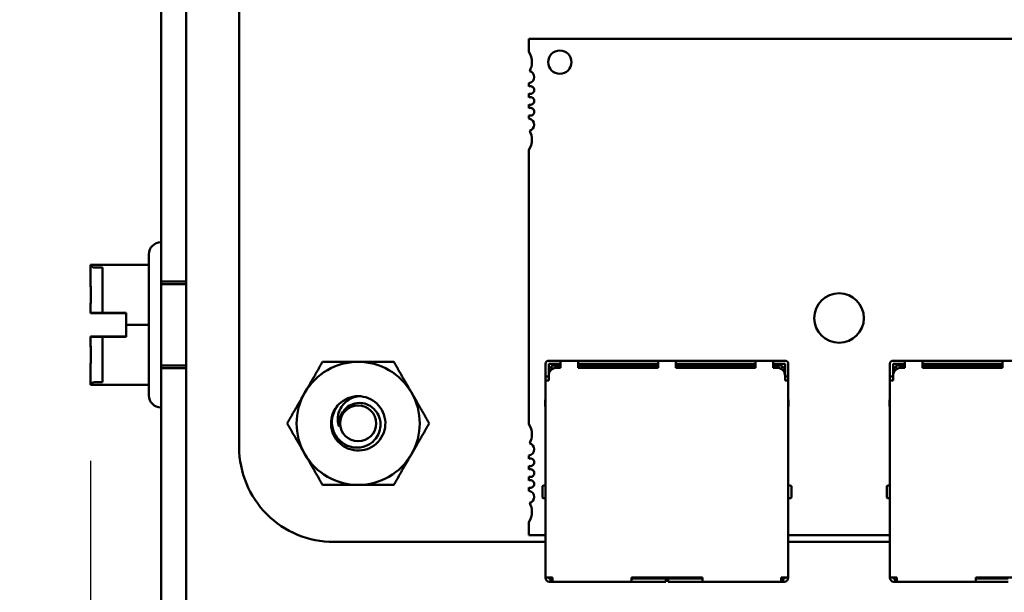
# Model space of a CAD drawing. Units: inches. Extents: x 2 to 86, y 1 to 67.
# Drawn here: x 7.5 to 9.2, y 29.1 to 30.1 of the extents above; entities that cross this region are included whole.
import ezdxf

# ---------------------------------------------------------------- set-up
doc = ezdxf.new("R2010")
doc.units = ezdxf.units.IN
doc.header["$LTSCALE"] = 4
doc.header["$MEASUREMENT"] = 0
doc.layers.add('Dimension (ANSI)', color=7, linetype='Continuous', lineweight=25)
doc.layers.add('Visible (ANSI)', color=7, linetype='Continuous', lineweight=50)
doc.styles.add('Note Text (ANSI)', font='tahoma.ttf')
doc.dimstyles.new('Default (ANSI)', dxfattribs={"dimscale": 4, "dimtxt": 0.12, "dimasz": 0.098425, "dimexe": 0.125, "dimexo": 0.0625, "dimgap": 0.031496, "dimtad": 0, "dimtih": 1, "dimtoh": 1, "dimrnd": 1e-08, "dimzin": 0, "dimdsep": 46, "dimtxsty": 'Note Text (ANSI)', "dimcen": 0.09, "dimdle": 0.393701, "dimclrd": 256, "dimclre": 256, "dimclrt": 256, "dimadec": 0, "dimazin": 1, "dimtfac": 1, "dimtofl": 0, "dimtmove": 0, "dimatfit": 3, "dimfxl": 1, "dimtolj": 1, "dimtzin": 4, "dimlwd": -1, "dimlwe": -1, "dimarcsym": 0})

# ---------------------------------------------------------------- blocks, each defined once
blk = doc.blocks.new('*D11')
at = {"layer": 'Defpoints', "color": 0, "transparency": 16777216}
for p in [(7.8706, 47.7876), (4.1325, 27.2876), (9.9379, 27.2876)]:
    blk.add_point(p, dxfattribs=at)
at = {"layer": 'Dimension (ANSI)', "transparency": 16777216}
for p, q in [((7.6206, 47.7876), (3.6325, 47.7876)), ((4.1325, 47.3939), (4.1325, 39.8566)), ((4.1325, 27.6813), (4.1325, 39.1046)), ((9.6879, 27.2876), (3.6325, 27.2876))]:
    blk.add_line(p, q, dxfattribs=at)
for points in [[(4.0669, 47.3939), (4.1981, 47.3939), (4.1325, 47.7876)], [(4.0669, 27.6813), (4.1981, 27.6813), (4.1325, 27.2876)]]:
    blk.add_solid(points, dxfattribs=at)
at = {"layer": 'Dimension (ANSI)', "transparency": 16777216, "insert": (3.3447, 39.7306), "char_height": 0.48, "attachment_point": 1, "style": 'Note Text (ANSI)'}
blk.add_mtext('\\A1;30.75', dxfattribs=at)
blk = doc.blocks.new('*D12')
at = {"layer": 'Defpoints', "color": 0, "transparency": 16777216}
for p in [(5.4812, 47.4543), (9.1659, 47.4543), (9.1646, 27.621)]:
    blk.add_point(p, dxfattribs=at)
at = {"layer": 'Dimension (ANSI)', "transparency": 16777216}
for p, q in [((8.9159, 47.4543), (4.9812, 47.4543)), ((5.4812, 47.0606), (5.4812, 37.9136)), ((5.4812, 28.0147), (5.4812, 37.1616)), ((8.9146, 27.621), (4.9812, 27.621))]:
    blk.add_line(p, q, dxfattribs=at)
for points in [[(5.4156, 47.0606), (5.5468, 47.0606), (5.4812, 47.4543)], [(5.4156, 28.0147), (5.5468, 28.0147), (5.4812, 27.621)]]:
    blk.add_solid(points, dxfattribs=at)
at = {"layer": 'Dimension (ANSI)', "transparency": 16777216, "insert": (4.6953, 37.7876), "char_height": 0.48, "attachment_point": 1, "style": 'Note Text (ANSI)'}
blk.add_mtext('\\A1;29.75', dxfattribs=at)
blk = doc.blocks.new('*D13')
at = {"layer": 'Defpoints', "color": 0, "transparency": 16777216}
for p in [(7.8706, 46.8876), (6.6448, 28.221), (7.8706, 28.221)]:
    blk.add_point(p, dxfattribs=at)
at = {"layer": 'Dimension (ANSI)', "transparency": 16777216}
for p, q in [((7.6206, 46.8876), (6.1448, 46.8876)), ((6.6448, 46.4939), (6.6448, 40.7831)), ((6.6448, 28.6147), (6.6448, 40.0292)), ((7.6206, 28.221), (6.1448, 28.221))]:
    blk.add_line(p, q, dxfattribs=at)
for points in [[(6.5792, 46.4939), (6.7104, 46.4939), (6.6448, 46.8876)], [(6.5792, 28.6147), (6.7104, 28.6147), (6.6448, 28.221)]]:
    blk.add_solid(points, dxfattribs=at)
at = {"layer": 'Dimension (ANSI)', "transparency": 16777216, "insert": (5.855, 40.6571), "char_height": 0.48, "attachment_point": 1, "style": 'Note Text (ANSI)'}
blk.add_mtext('\\A1;28.00', dxfattribs=at)
blk = doc.blocks.new('*D18')
at = {"layer": 'Defpoints', "color": 0, "transparency": 16777216}
for p in [(7.6396, 29.5742), (19.1346, 28.3596), (19.1346, 25.5759)]:
    blk.add_point(p, dxfattribs=at)
at = {"layer": 'Dimension (ANSI)', "transparency": 16777216}
for p, q in [((7.6396, 29.3242), (7.6396, 25.0759)), ((19.1346, 28.1096), (19.1346, 25.0759)), ((8.0333, 25.5759), (12.485, 25.5759)), ((18.7409, 25.5759), (14.2891, 25.5759))]:
    blk.add_line(p, q, dxfattribs=at)
for points in [[(8.0333, 25.6415), (8.0333, 25.5103), (7.6396, 25.5759)], [(18.7409, 25.6415), (18.7409, 25.5103), (19.1346, 25.5759)]]:
    blk.add_solid(points, dxfattribs=at)
at = {"layer": 'Dimension (ANSI)', "transparency": 16777216, "insert": (12.611, 25.8209), "char_height": 0.48, "attachment_point": 1, "style": 'Note Text (ANSI)'}
blk.add_mtext('\\A1;17.24', dxfattribs=at)

msp = doc.modelspace()

# ---------------------------------------------------------------- linework, layer by layer
at = {"layer": 'Visible (ANSI)'}
for p, q in [((7.8012, 46.749), (7.8012, 28.3596)), ((7.7589, 28.9723), (7.7589, 34.4696)), ((7.8012, 34.4696), (7.8012, 28.9723)), ((7.7589, 34.3876), (7.7589, 29.0543)), ((7.8909, 29.347), (7.8909, 34.0856)), ((9.4308, 30.0383), (8.3809, 30.0383)), ((8.3809, 30.0383), (8.3809, 30.0163)), ((8.3809, 29.9633), (8.3809, 29.9577)), ((8.3809, 29.9457), (8.3809, 29.9393)), ((8.3809, 29.9273), (8.3809, 29.9209)), ((8.3809, 29.9089), (8.3809, 29.9033)), ((8.3809, 29.8503), (8.3809, 29.3864)), ((7.7582, 29.694), (7.7589, 29.694)), ((7.7589, 29.694), (7.7589, 29.4146)), ((7.7382, 29.4346), (7.7382, 29.674)), ((7.6396, 29.6559), (7.6396, 29.6235)), ((7.6396, 29.6235), (7.6396, 29.6559)), ((7.7382, 29.6559), (7.6396, 29.6559)), ((7.6396, 29.6559), (7.6396, 29.6559)), ((7.6396, 29.6558), (7.6396, 29.6233)), ((7.6396, 29.6558), (7.6396, 29.6233)), ((7.6396, 29.6558), (7.6396, 29.6558)), ((7.7382, 29.6558), (7.6396, 29.6558)), ((7.6462, 29.6514), (7.6596, 29.6514)), ((7.6596, 29.6514), (7.6596, 29.5742)), ((7.7382, 29.5544), (7.7382, 29.6559)), ((7.7382, 29.6559), (7.7382, 29.6558)), ((7.7382, 29.6558), (7.7382, 29.5541)), ((7.7589, 29.481), (7.7589, 29.6276)), ((7.7589, 29.6276), (7.8012, 29.6276)), ((7.7589, 29.6233), (7.7589, 29.4853)), ((7.7589, 29.6233), (7.8012, 29.6233)), ((7.6396, 29.5869), (7.6396, 29.5744)), ((7.6396, 29.5744), (7.6396, 29.5869)), ((7.6396, 29.5866), (7.6396, 29.5742)), ((7.6396, 29.5866), (7.6396, 29.5742)), ((7.6396, 29.5744), (7.6396, 29.5744)), ((7.6996, 29.5744), (7.6396, 29.5744)), ((7.6396, 29.5742), (7.6996, 29.5742)), ((7.6396, 29.5742), (7.6396, 29.5742)), ((7.6596, 29.5744), (7.6462, 29.5744)), ((7.6462, 29.5742), (7.6596, 29.5742)), ((7.6596, 29.5742), (7.6596, 29.5744)), ((7.6996, 29.5742), (7.6996, 29.5744)), ((7.6996, 29.5544), (7.6996, 29.5744)), ((7.6996, 29.5742), (7.6996, 29.5541)), ((7.8012, 29.5817), (7.8012, 29.5268)), ((7.6996, 29.5344), (7.6996, 29.5544)), ((7.7382, 29.5544), (7.6996, 29.5544)), ((7.6996, 29.5541), (7.6996, 29.5342)), ((7.7382, 29.5541), (7.6996, 29.5541)), ((7.7382, 29.4528), (7.7382, 29.5544)), ((7.7382, 29.5541), (7.7382, 29.4527)), ((7.6396, 29.5344), (7.6396, 29.5344)), ((7.6396, 29.5344), (7.6996, 29.5344)), ((7.6396, 29.5219), (7.6396, 29.5344)), ((7.6396, 29.5344), (7.6396, 29.5219)), ((7.6462, 29.5344), (7.6596, 29.5344)), ((7.6596, 29.5344), (7.6596, 29.5342)), ((7.6596, 29.5344), (7.6596, 29.4572)), ((7.6996, 29.5344), (7.6996, 29.5342)), ((7.6996, 29.5342), (7.6396, 29.5342)), ((7.6396, 29.5342), (7.6396, 29.5342)), ((7.6396, 29.5342), (7.6396, 29.5217)), ((7.6396, 29.5342), (7.6396, 29.5217)), ((7.6596, 29.5342), (7.6462, 29.5342)), ((7.6396, 29.4528), (7.6396, 29.4853)), ((7.6396, 29.4853), (7.6396, 29.4527)), ((7.6396, 29.4851), (7.6396, 29.4527)), ((7.6396, 29.4851), (7.6396, 29.4527)), ((7.7589, 29.4853), (7.8012, 29.4853)), ((8.4092, 29.4883), (8.4092, 29.4803)), ((8.4345, 29.4937), (8.4145, 29.4937)), ((8.4345, 29.4883), (8.4145, 29.4883)), ((8.4145, 29.4803), (8.4145, 29.4883)), ((8.4212, 29.4857), (8.4185, 29.483)), ((8.4345, 29.4857), (8.4212, 29.4857)), ((8.4345, 29.4937), (8.4345, 29.4883)), ((8.4645, 29.4937), (8.4345, 29.4937)), ((8.4345, 29.4883), (8.4345, 29.4817)), ((8.4645, 29.4937), (8.4645, 29.4883)), ((8.5995, 29.4937), (8.4645, 29.4937)), ((8.4645, 29.4883), (8.4645, 29.4817)), ((8.4645, 29.4883), (8.5995, 29.4883)), ((8.4745, 29.4857), (8.4645, 29.4857)), ((8.4745, 29.4817), (8.4745, 29.4857)), ((8.4745, 29.4857), (8.4812, 29.4857)), ((8.4812, 29.4857), (8.4812, 29.4817)), ((8.4812, 29.4857), (8.4878, 29.4857)), ((8.5678, 29.4857), (8.4878, 29.4857)), ((8.4878, 29.4857), (8.4878, 29.4817)), ((8.5678, 29.4857), (8.5678, 29.4817)), ((8.5995, 29.4857), (8.5678, 29.4857)), ((8.5995, 29.4937), (8.5995, 29.4883)), ((8.6295, 29.4937), (8.5995, 29.4937)), ((8.5995, 29.4883), (8.5995, 29.4817)), ((8.6295, 29.4937), (8.6295, 29.4883)), ((8.7645, 29.4937), (8.6295, 29.4937)), ((8.6295, 29.4883), (8.6295, 29.4817)), ((8.6295, 29.4883), (8.7645, 29.4883)), ((8.6612, 29.4857), (8.6295, 29.4857)), ((8.7412, 29.4857), (8.6612, 29.4857)), ((8.6612, 29.4817), (8.6612, 29.4857)), ((8.7412, 29.4817), (8.7412, 29.4857)), ((8.7478, 29.4857), (8.7412, 29.4857)), ((8.7478, 29.4857), (8.7478, 29.4817)), ((8.7545, 29.4857), (8.7478, 29.4857)), ((8.7645, 29.4857), (8.7545, 29.4857)), ((8.7545, 29.4857), (8.7545, 29.4817)), ((8.7645, 29.4937), (8.7645, 29.4883)), ((8.7945, 29.4937), (8.7645, 29.4937)), ((8.7645, 29.4883), (8.7645, 29.4817)), ((8.7945, 29.4937), (8.7945, 29.4883)), ((8.8145, 29.4937), (8.7945, 29.4937)), ((8.7945, 29.4883), (8.7945, 29.4817)), ((8.8145, 29.4883), (8.7945, 29.4883)), ((8.8078, 29.4857), (8.7945, 29.4857)), ((8.8078, 29.4857), (8.8105, 29.483)), ((8.8145, 29.4883), (8.8145, 29.4803)), ((8.8198, 29.4883), (8.8198, 29.4803)), ((8.9918, 29.4883), (8.9918, 29.4803)), ((9.0172, 29.4937), (8.9972, 29.4937)), ((9.0172, 29.4883), (8.9972, 29.4883)), ((8.9972, 29.4803), (8.9972, 29.4883)), ((9.0038, 29.4857), (9.0012, 29.483)), ((9.0172, 29.4857), (9.0038, 29.4857)), ((9.0172, 29.4937), (9.0172, 29.4883)), ((9.0472, 29.4937), (9.0172, 29.4937)), ((9.0172, 29.4883), (9.0172, 29.4817)), ((9.0472, 29.4937), (9.0472, 29.4883)), ((9.1822, 29.4937), (9.0472, 29.4937)), ((9.0472, 29.4883), (9.0472, 29.4817)), ((9.0472, 29.4883), (9.1822, 29.4883)), ((9.0572, 29.4857), (9.0472, 29.4857)), ((9.0572, 29.4817), (9.0572, 29.4857)), ((9.0572, 29.4857), (9.0638, 29.4857)), ((9.0638, 29.4857), (9.0638, 29.4817)), ((9.0638, 29.4857), (9.0705, 29.4857)), ((9.1505, 29.4857), (9.0705, 29.4857)), ((9.0705, 29.4857), (9.0705, 29.4817)), ((9.1505, 29.4857), (9.1505, 29.4817)), ((9.1822, 29.4857), (9.1505, 29.4857)), ((9.1822, 29.4937), (9.1822, 29.4883)), ((9.2122, 29.4937), (9.1822, 29.4937)), ((9.1822, 29.4883), (9.1822, 29.4817)), ((7.7589, 29.481), (7.8012, 29.481)), ((8.4092, 29.4803), (8.4092, 29.467)), ((8.4145, 29.4803), (8.4145, 29.4683)), ((8.4145, 29.4683), (8.4145, 29.4603)), ((8.4185, 29.483), (8.4158, 29.4803)), ((8.4158, 29.4803), (8.4158, 29.4741)), ((8.4185, 29.483), (8.4212, 29.4803)), ((8.4212, 29.4803), (8.422, 29.4803)), ((8.4212, 29.4799), (8.4212, 29.4803)), ((8.4345, 29.4817), (8.4278, 29.4817)), ((8.5995, 29.4817), (8.4645, 29.4817)), ((8.7645, 29.4817), (8.6295, 29.4817)), ((8.8012, 29.4817), (8.7945, 29.4817)), ((8.8078, 29.4803), (8.807, 29.4803)), ((8.8105, 29.483), (8.8078, 29.4803)), ((8.8078, 29.4803), (8.8078, 29.4799)), ((8.8132, 29.4803), (8.8105, 29.483)), ((8.8132, 29.4803), (8.8132, 29.4741)), ((8.8145, 29.4803), (8.8145, 29.4683)), ((8.8145, 29.4683), (8.8145, 29.4603)), ((8.8198, 29.4803), (8.8198, 29.467)), ((8.9918, 29.4803), (8.9918, 29.467)), ((8.9972, 29.4803), (8.9972, 29.4683)), ((8.9972, 29.4683), (8.9972, 29.4603)), ((9.0012, 29.483), (8.9985, 29.4803)), ((8.9985, 29.4803), (8.9985, 29.4741)), ((9.0012, 29.483), (9.0038, 29.4803)), ((9.0038, 29.4803), (9.0047, 29.4803)), ((9.0038, 29.4799), (9.0038, 29.4803)), ((9.0172, 29.4817), (9.0105, 29.4817)), ((9.1822, 29.4817), (9.0472, 29.4817)), ((7.6396, 29.4527), (7.6396, 29.4528)), ((7.7382, 29.4528), (7.6396, 29.4528)), ((7.7382, 29.4527), (7.6396, 29.4527)), ((7.6396, 29.4527), (7.6396, 29.4527)), ((7.6462, 29.4572), (7.6596, 29.4572)), ((7.7382, 29.4527), (7.7382, 29.4528)), ((8.4092, 29.467), (8.4092, 29.4603)), ((8.4145, 29.467), (8.4092, 29.467)), ((8.4092, 29.4603), (8.4145, 29.4603)), ((8.4092, 29.4603), (8.4092, 29.127)), ((8.8198, 29.467), (8.8145, 29.467)), ((8.8145, 29.4603), (8.8198, 29.4603)), ((8.8198, 29.467), (8.8198, 29.4603)), ((8.8198, 29.127), (8.8198, 29.4603)), ((8.9918, 29.467), (8.9918, 29.4603)), ((8.9972, 29.467), (8.9918, 29.467)), ((8.9918, 29.4603), (8.9972, 29.4603)), ((8.9918, 29.4603), (8.9918, 29.127)), ((8.4092, 29.428), (8.4085, 29.4263)), ((8.4085, 29.4263), (8.4085, 29.4163)), ((8.8198, 29.428), (8.8205, 29.4263)), ((8.8205, 29.4263), (8.8205, 29.4163)), ((8.9918, 29.428), (8.9912, 29.4263)), ((8.9912, 29.4263), (8.9912, 29.4163)), ((7.7582, 29.4146), (7.7589, 29.4146)), ((8.4085, 29.4163), (8.4092, 29.4163)), ((8.8198, 29.4163), (8.8205, 29.4163)), ((8.9912, 29.4163), (8.9918, 29.4163)), ((8.3809, 29.3334), (8.3809, 29.3278)), ((8.3809, 29.3157), (8.3809, 29.3094)), ((8.3809, 29.2974), (8.3809, 29.291)), ((8.3809, 29.279), (8.3809, 29.2734)), ((8.4038, 29.2803), (8.4038, 29.263)), ((8.4038, 29.2803), (8.4038, 29.2803)), ((8.4092, 29.2823), (8.4058, 29.2823)), ((8.8232, 29.2823), (8.8198, 29.2823)), ((8.8252, 29.263), (8.8252, 29.2803)), ((8.9865, 29.2803), (8.9865, 29.263)), ((8.9865, 29.2803), (8.9865, 29.2803)), ((8.9918, 29.2823), (8.9885, 29.2823)), ((8.4058, 29.261), (8.4092, 29.261)), ((8.8232, 29.261), (8.8198, 29.261)), ((8.9885, 29.261), (8.9918, 29.261)), ((8.3809, 29.2204), (8.3809, 29.1984)), ((8.4092, 29.187), (8.0509, 29.187)), ((8.3809, 29.1984), (8.4092, 29.1984)), ((8.8198, 29.1984), (8.9918, 29.1984)), ((8.9918, 29.187), (8.8198, 29.187)), ((8.4092, 29.127), (8.4145, 29.127)), ((8.4092, 29.127), (8.4092, 29.1263)), ((8.4212, 29.127), (8.4145, 29.127)), ((8.4145, 29.127), (8.4145, 29.1263)), ((8.4178, 29.125), (8.4158, 29.125)), ((8.4158, 29.1197), (8.4178, 29.1197)), ((8.4212, 29.125), (8.4178, 29.125)), ((8.4178, 29.125), (8.4178, 29.1197)), ((8.4178, 29.1197), (8.4212, 29.1197)), ((8.4212, 29.127), (8.4212, 29.125)), ((8.4212, 29.125), (8.4212, 29.1197)), ((8.4212, 29.1197), (8.5545, 29.1197)), ((8.6745, 29.127), (8.5545, 29.127)), ((8.5545, 29.127), (8.5545, 29.125)), ((8.5545, 29.125), (8.5545, 29.1197)), ((8.6092, 29.125), (8.5545, 29.125)), ((8.5545, 29.1197), (8.6092, 29.1197)), ((8.5858, 29.127), (8.5858, 29.125)), ((8.6092, 29.125), (8.6125, 29.125)), ((8.6125, 29.1197), (8.6092, 29.1197)), ((8.6125, 29.125), (8.6125, 29.127)), ((8.6125, 29.1197), (8.6125, 29.125)), ((8.6165, 29.127), (8.6165, 29.125)), ((8.6165, 29.125), (8.6198, 29.125)), ((8.6165, 29.125), (8.6165, 29.1197)), ((8.6198, 29.1197), (8.6165, 29.1197)), ((8.6745, 29.125), (8.6198, 29.125)), ((8.6198, 29.1197), (8.6745, 29.1197)), ((8.6432, 29.125), (8.6432, 29.127)), ((8.6745, 29.127), (8.6745, 29.125)), ((8.6745, 29.125), (8.6745, 29.1197)), ((8.6745, 29.1197), (8.8078, 29.1197)), ((8.8145, 29.127), (8.8078, 29.127)), ((8.8078, 29.127), (8.8078, 29.125)), ((8.8078, 29.125), (8.8078, 29.1197)), ((8.8112, 29.125), (8.8078, 29.125)), ((8.8112, 29.1197), (8.8078, 29.1197)), ((8.8112, 29.1197), (8.8112, 29.125)), ((8.8132, 29.125), (8.8112, 29.125)), ((8.8112, 29.1197), (8.8132, 29.1197)), ((8.8145, 29.127), (8.8198, 29.127)), ((8.8145, 29.127), (8.8145, 29.1263)), ((8.8198, 29.1263), (8.8198, 29.127)), ((8.9918, 29.127), (8.9972, 29.127)), ((8.9918, 29.127), (8.9918, 29.1263)), ((9.0038, 29.127), (8.9972, 29.127)), ((8.9972, 29.127), (8.9972, 29.1263)), ((9.0005, 29.125), (8.9985, 29.125)), ((8.9985, 29.1197), (9.0005, 29.1197)), ((9.0038, 29.125), (9.0005, 29.125)), ((9.0005, 29.125), (9.0005, 29.1197)), ((9.0005, 29.1197), (9.0038, 29.1197)), ((9.0038, 29.127), (9.0038, 29.125)), ((9.0038, 29.125), (9.0038, 29.1197)), ((9.0038, 29.1197), (9.1372, 29.1197)), ((9.2572, 29.127), (9.1372, 29.127)), ((9.1372, 29.127), (9.1372, 29.125)), ((9.1372, 29.125), (9.1372, 29.1197)), ((9.1918, 29.125), (9.1372, 29.125)), ((9.1372, 29.1197), (9.1918, 29.1197)), ((9.1685, 29.127), (9.1685, 29.125))]:
    msp.add_line(p, q, dxfattribs=at)
msp.add_circle((8.0922, 29.3876), 0.0304, dxfattribs=at)
for centre, radius, start, end in [((8.4334, 29.9989), 0.0197, 0, 180), ((8.3547, 29.9989), 0.0315, 0, 33.5573), ((8.3547, 29.9989), 0.0315, 331.4373, 0), ((8.4334, 29.9989), 0.0197, 180, 0), ((8.3796, 29.9737), 0.0105, 277.1808, 0), ((8.3796, 29.9737), 0.0105, 0, 74.9368), ((8.3835, 29.9517), 0.00656, 0, 113.5782), ((8.3835, 29.9517), 0.00656, 246.4218, 0), ((8.3835, 29.9333), 0.00656, 0, 113.5782), ((8.3835, 29.9333), 0.00656, 246.4218, 0), ((8.3835, 29.9149), 0.00656, 0, 113.5782), ((8.3835, 29.9149), 0.00656, 246.4218, 0), ((8.3796, 29.8929), 0.0105, 0, 82.8192), ((8.3796, 29.8929), 0.0105, 285.0632, 0), ((8.3547, 29.8677), 0.0315, 326.4427, 0), ((8.3547, 29.8677), 0.0315, 0, 28.5627), ((7.7582, 29.674), 0.02, 90, 180), ((7.6462, 29.658), 0.00667, 199.0777, 270), ((8.9058, 29.5659), 0.042, 0, 180), ((8.9058, 29.5659), 0.042, 180, 0), ((8.0922, 29.3876), 0.1042, 90, 150), ((8.0922, 29.3876), 0.1042, 30, 90), ((8.4145, 29.4883), 0.00533, 90, 180), ((8.8145, 29.4883), 0.00533, 0, 90), ((8.9972, 29.4883), 0.00533, 90, 180), ((8.4278, 29.4683), 0.0133, 90, 180), ((8.8012, 29.4683), 0.0133, 0, 90), ((9.0105, 29.4683), 0.0133, 90, 180), ((7.6462, 29.4505), 0.00667, 90, 160.9223), ((7.7582, 29.4346), 0.02, 180, 270), ((8.0922, 29.3876), 0.1042, 150, 210), ((8.0922, 29.3876), 0.1042, 330, 30), ((8.0922, 29.3876), 0.046, 135, 166.838), ((8.0922, 29.3876), 0.046, 90, 135), ((8.0922, 29.3876), 0.0325, 144.0525, 189.0525), ((8.3547, 29.369), 0.0315, 0, 33.5573), ((8.3547, 29.369), 0.0315, 331.4373, 0), ((8.3796, 29.3438), 0.0105, 0, 74.9368), ((8.0509, 29.3469), 0.16, 179.9847, 270.0153), ((8.0922, 29.3876), 0.1042, 210, 270), ((8.0922, 29.3876), 0.1042, 270, 330), ((8.3796, 29.3438), 0.0105, 277.1808, 0), ((8.3835, 29.3218), 0.00656, 0, 113.5782), ((8.3835, 29.3218), 0.00656, 246.4218, 0), ((8.3835, 29.3034), 0.00656, 0, 113.5782), ((8.3835, 29.3034), 0.00656, 246.4218, 0), ((8.3835, 29.285), 0.00656, 0, 113.5782), ((8.3835, 29.285), 0.00656, 246.4218, 0), ((8.3796, 29.263), 0.0105, 0, 82.8192), ((8.4058, 29.2803), 0.002, 90, 180.0002), ((8.8232, 29.2803), 0.002, 359.9998, 90), ((8.9885, 29.2803), 0.002, 90, 180.0002), ((8.3796, 29.263), 0.0105, 285.0632, 0), ((8.3547, 29.2378), 0.0315, 0, 28.5627), ((8.4058, 29.263), 0.002, 179.9998, 270), ((8.8232, 29.263), 0.002, 270, 0.0002), ((8.9885, 29.263), 0.002, 179.9998, 270), ((8.3547, 29.2378), 0.0315, 326.4427, 0), ((8.4158, 29.1263), 0.00667, 180, 270), ((8.4158, 29.1263), 0.00133, 180, 270), ((8.8132, 29.1263), 0.00133, 270, 0), ((8.8132, 29.1263), 0.00667, 270, 0), ((8.9985, 29.1263), 0.00667, 180, 270), ((8.9985, 29.1263), 0.00133, 180, 270)]:
    msp.add_arc(centre, radius, start, end, dxfattribs=at)
for points, knots in [([(7.6396, 29.6558), (7.6396, 29.6558), (7.6396, 29.6558), (7.6398, 29.6558), (7.6399, 29.6559), (7.6399, 29.6559), (7.6399, 29.6559), (7.6398, 29.6559), (7.6396, 29.6559), (7.6396, 29.6559), (7.6396, 29.6559)], [0.5840084, 0.5840084, 0.5840084, 0.5840084, 0.6066591, 0.6066591, 0.6595764, 0.6595764, 0.6595764, 0.7124936, 0.7124936, 0.7351443, 0.7351443, 0.7351443, 0.7351443]), ([(7.6396, 29.6235), (7.6396, 29.6218), (7.6396, 29.6197), (7.6398, 29.614), (7.6399, 29.6092), (7.6399, 29.6052), (7.6399, 29.6012), (7.6398, 29.5964), (7.6396, 29.5906), (7.6396, 29.5886), (7.6396, 29.5869)], [0.5840084, 0.5840084, 0.5840084, 0.5840084, 0.6066591, 0.6066591, 0.6595764, 0.6595764, 0.6595764, 0.7124936, 0.7124936, 0.7351443, 0.7351443, 0.7351443, 0.7351443]), ([(7.6396, 29.5866), (7.6396, 29.5884), (7.6396, 29.5904), (7.6398, 29.5961), (7.6399, 29.601), (7.6399, 29.605), (7.6399, 29.609), (7.6398, 29.6138), (7.6396, 29.6195), (7.6396, 29.6216), (7.6396, 29.6233)], [0.5840084, 0.5840084, 0.5840084, 0.5840084, 0.6066591, 0.6066591, 0.6595764, 0.6595764, 0.6595764, 0.7124936, 0.7124936, 0.7351443, 0.7351443, 0.7351443, 0.7351443]), ([(7.6396, 29.5744), (7.6396, 29.5744), (7.6398, 29.5744), (7.6404, 29.5744), (7.641, 29.5744), (7.6421, 29.5744), (7.6429, 29.5744), (7.6445, 29.5744), (7.6454, 29.5744), (7.6462, 29.5744)], [0.03795763, 0.03795763, 0.03795763, 0.03795763, 0.04760535, 0.04760535, 0.05716879, 0.05716879, 0.06661446, 0.06661446, 0.07595608, 0.07595608, 0.07595608, 0.07595608]), ([(7.6462, 29.5742), (7.6454, 29.5742), (7.6445, 29.5742), (7.6429, 29.5742), (7.6421, 29.5742), (7.641, 29.5742), (7.6404, 29.5742), (7.6398, 29.5742), (7.6396, 29.5742), (7.6396, 29.5742)], [0.07595608, 0.07595608, 0.07595608, 0.07595608, 0.0852977, 0.0852977, 0.09474337, 0.09474337, 0.10430681, 0.10430681, 0.11395453, 0.11395453, 0.11395453, 0.11395453]), ([(7.6462, 29.5344), (7.6454, 29.5344), (7.6445, 29.5344), (7.6429, 29.5344), (7.6421, 29.5344), (7.641, 29.5344), (7.6404, 29.5344), (7.6398, 29.5344), (7.6396, 29.5344), (7.6396, 29.5344)], [0.07595608, 0.07595608, 0.07595608, 0.07595608, 0.0852977, 0.0852977, 0.09474337, 0.09474337, 0.10430681, 0.10430681, 0.11395453, 0.11395453, 0.11395453, 0.11395453]), ([(7.6396, 29.5342), (7.6396, 29.5342), (7.6398, 29.5342), (7.6404, 29.5342), (7.641, 29.5342), (7.6421, 29.5342), (7.6429, 29.5342), (7.6445, 29.5342), (7.6454, 29.5342), (7.6462, 29.5342)], [0.03795763, 0.03795763, 0.03795763, 0.03795763, 0.04760535, 0.04760535, 0.05716879, 0.05716879, 0.06661446, 0.06661446, 0.07595608, 0.07595608, 0.07595608, 0.07595608]), ([(7.6396, 29.5219), (7.6396, 29.5202), (7.6396, 29.5182), (7.6398, 29.5124), (7.6399, 29.5076), (7.6399, 29.5036), (7.6399, 29.4996), (7.6398, 29.4948), (7.6396, 29.4891), (7.6396, 29.487), (7.6396, 29.4853)], [0.5840084, 0.5840084, 0.5840084, 0.5840084, 0.6066591, 0.6066591, 0.6595764, 0.6595764, 0.6595764, 0.7124936, 0.7124936, 0.7351443, 0.7351443, 0.7351443, 0.7351443]), ([(7.6396, 29.4851), (7.6396, 29.4868), (7.6396, 29.4889), (7.6398, 29.4946), (7.6399, 29.4994), (7.6399, 29.5034), (7.6399, 29.5074), (7.6398, 29.5122), (7.6396, 29.5179), (7.6396, 29.52), (7.6396, 29.5217)], [0.5840084, 0.5840084, 0.5840084, 0.5840084, 0.6066591, 0.6066591, 0.6595764, 0.6595764, 0.6595764, 0.7124936, 0.7124936, 0.7351443, 0.7351443, 0.7351443, 0.7351443]), ([(7.6396, 29.4527), (7.6396, 29.4527), (7.6396, 29.4527), (7.6398, 29.4527), (7.6399, 29.4527), (7.6399, 29.4527), (7.6399, 29.4527), (7.6398, 29.4527), (7.6396, 29.4527), (7.6396, 29.4527), (7.6396, 29.4527)], [0.5840084, 0.5840084, 0.5840084, 0.5840084, 0.6066591, 0.6066591, 0.6595764, 0.6595764, 0.6595764, 0.7124936, 0.7124936, 0.7351443, 0.7351443, 0.7351443, 0.7351443]), ([(8.0922, 29.4336), (8.098, 29.4336), (8.1038, 29.4325), (8.1146, 29.4282), (8.1196, 29.4251), (8.1281, 29.417), (8.1316, 29.4122), (8.1366, 29.4012), (8.138, 29.3952), (8.1384, 29.3831), (8.1374, 29.3772), (8.1333, 29.3659), (8.13, 29.3606), (8.1218, 29.3519), (8.1169, 29.3484), (8.106, 29.3433), (8.1, 29.3419), (8.0879, 29.3414), (8.082, 29.3424), (8.0707, 29.3465), (8.0654, 29.3498), (8.0566, 29.358), (8.0531, 29.3628), (8.048, 29.3737), (8.0465, 29.3797), (8.0461, 29.39), (8.0465, 29.3941), (8.0474, 29.3981)], [-5.3884797, -5.3884797, -5.3884797, -5.3884797, -5.32099, -5.32099, -5.2533467, -5.2533467, -5.184714, -5.184714, -5.1134424, -5.1134424, -5.044872, -5.044872, -4.9736691, -4.9736691, -4.9051599, -4.9051599, -4.8340249, -4.8340249, -4.7655757, -4.7655757, -4.6945081, -4.6945081, -4.6261176, -4.6261176, -4.5551166, -4.5551166, -4.5073798, -4.5073798, -4.5073798, -4.5073798]), ([(8.0597, 29.4202), (8.0581, 29.4184), (8.0566, 29.4165), (8.0541, 29.4127), (8.053, 29.4107), (8.0502, 29.4046), (8.0489, 29.4003), (8.0477, 29.3917), (8.0474, 29.3855), (8.0507, 29.373), (8.0532, 29.3679), (8.059, 29.3602), (8.0631, 29.3558), (8.0739, 29.3495), (8.0791, 29.3477), (8.0882, 29.3464), (8.0939, 29.3461), (8.1056, 29.3492), (8.1104, 29.3515), (8.1173, 29.3568), (8.1214, 29.3604), (8.1273, 29.3705), (8.1289, 29.3752), (8.1301, 29.3833), (8.1305, 29.3886), (8.1277, 29.3994), (8.1257, 29.4037), (8.121, 29.41), (8.1177, 29.4139), (8.1086, 29.4194), (8.1044, 29.4209), (8.0969, 29.4222), (8.0921, 29.4226), (8.0822, 29.4202), (8.0783, 29.4184), (8.0724, 29.4142), (8.0689, 29.4113), (8.066, 29.4067)], [-40.221071, -40.221071, -40.221071, -40.221071, -36.425911, -36.425911, -32.775969, -32.775969, -25.605606, -25.605606, -18.738266, -18.738266, -13.43749, -13.43749, -9.669483, -9.669483, -6.791588, -6.791588, -4.801706, -4.801706, -3.298344, -3.298344, -2.288642, -2.288642, -1.54879, -1.54879, -1.050449, -1.050449, -0.688959, -0.688959, -0.445662, -0.445662, -0.270028, -0.270028, -0.149564, -0.149564, -0.062325, -0.062325, 0, 0, 0, 0]), ([(8.0602, 29.3825), (8.0586, 29.3862), (8.058, 29.3897), (8.0576, 29.3962), (8.0578, 29.3998), (8.0596, 29.4076), (8.0613, 29.4117), (8.0655, 29.4179), (8.0685, 29.4219), (8.0762, 29.4277), (8.0791, 29.4293), (8.0865, 29.4326), (8.0903, 29.4333), (8.0922, 29.4336)], [-0.1815246, -0.1815246, -0.1815246, -0.1815246, -0.1515454, -0.1515454, -0.1149385, -0.1149385, -0.0693399, -0.0693399, -0.0389475, -0.0389475, -0.0231751, -0.0231751, 0, 0, 0, 0])]:
    msp.add_open_spline(points, degree=3, knots=knots, dxfattribs=at)
for points, weights in [([(8.002, 29.4397), (8.016, 29.4639), (8.0321, 29.4918)], [1.91103144839, 1.91103144839, 1.77382556355]), ([(8.0321, 29.4918), (8.0643, 29.4918), (8.0922, 29.4918)], [1.77382556355, 1.91103144839, 1.91103144839]), ([(8.0922, 29.4918), (8.1202, 29.4918), (8.1524, 29.4918)], [1.91103144839, 1.91103144839, 1.77382556355]), ([(8.1524, 29.4918), (8.1685, 29.4639), (8.1825, 29.4397)], [1.77382556355, 1.91103144839, 1.91103144839]), ([(7.972, 29.3876), (7.9881, 29.4155), (8.002, 29.4397)], [1.77382556355, 1.91103144839, 1.91103144839]), ([(8.1825, 29.4397), (8.1964, 29.4155), (8.2125, 29.3876)], [1.91103144839, 1.91103144839, 1.77382556355]), ([(8.002, 29.3355), (7.9881, 29.3597), (7.972, 29.3876)], [1.91103144839, 1.91103144839, 1.77382556355]), ([(8.2125, 29.3876), (8.1964, 29.3597), (8.1825, 29.3355)], [1.77382556355, 1.91103144839, 1.91103144839]), ([(8.0321, 29.2835), (8.016, 29.3114), (8.002, 29.3355)], [1.77382556355, 1.91103144839, 1.91103144839]), ([(8.1825, 29.3355), (8.1685, 29.3114), (8.1524, 29.2835)], [1.91103144839, 1.91103144839, 1.77382556355]), ([(8.0922, 29.2835), (8.0643, 29.2835), (8.0321, 29.2835)], [1.91103144839, 1.91103144839, 1.77382556355]), ([(8.1524, 29.2835), (8.1202, 29.2835), (8.0922, 29.2835)], [1.77382556355, 1.91103144839, 1.91103144839])]:
    msp.add_rational_spline(points, weights, degree=2, dxfattribs=at)

# ---------------------------------------------------------------- dimensions: what is measured, and where the dimension line sits
at = {"layer": 'Dimension (ANSI)'}
for base, p1, p2, picture, middle in [((4.1325, 27.2876), (7.8706, 47.7876), (9.9379, 27.2876), '*D11', (4.1325, 39.4806)), ((5.4812, 47.4543), (9.1646, 27.621), (9.1659, 47.4543), '*D12', (5.4812, 37.5376)), ((6.6448, 28.221), (7.8706, 46.8876), (7.8706, 28.221), '*D13', (6.6448, 40.4062))]:
    dim = msp.add_linear_dim(base=base, p1=p1, p2=p2, angle=90, dimstyle='Default (ANSI)', override={"dimgap": 0.031496, "dimdec": 2, "dimlfac": 1.5, "dimtol": 0, "dimlim": 0, "dimtp": 0, "dimtm": 0, "dimtdec": 2, "dimatfit": 1}, dxfattribs=at)
    dim.commit()
    dim.dimension.update_dxf_attribs({"geometry": picture, "text_midpoint": middle, "dimtype": 160})
dim = msp.add_linear_dim(base=(19.1346, 25.5759), p1=(7.6396, 29.5742), p2=(19.1346, 28.3596), dimstyle='Default (ANSI)', override={"dimgap": 0.031496, "dimtih": 0, "dimtoh": 0, "dimdec": 2, "dimlfac": 1.5, "dimtol": 0, "dimlim": 0, "dimtp": 0, "dimtm": 0, "dimtdec": 2, "dimatfit": 1}, dxfattribs=at)
dim.commit()
dim.dimension.update_dxf_attribs({"geometry": '*D18', "text_midpoint": (13.3871, 25.5759), "dimtype": 160})

doc.saveas('drawing.dxf')
